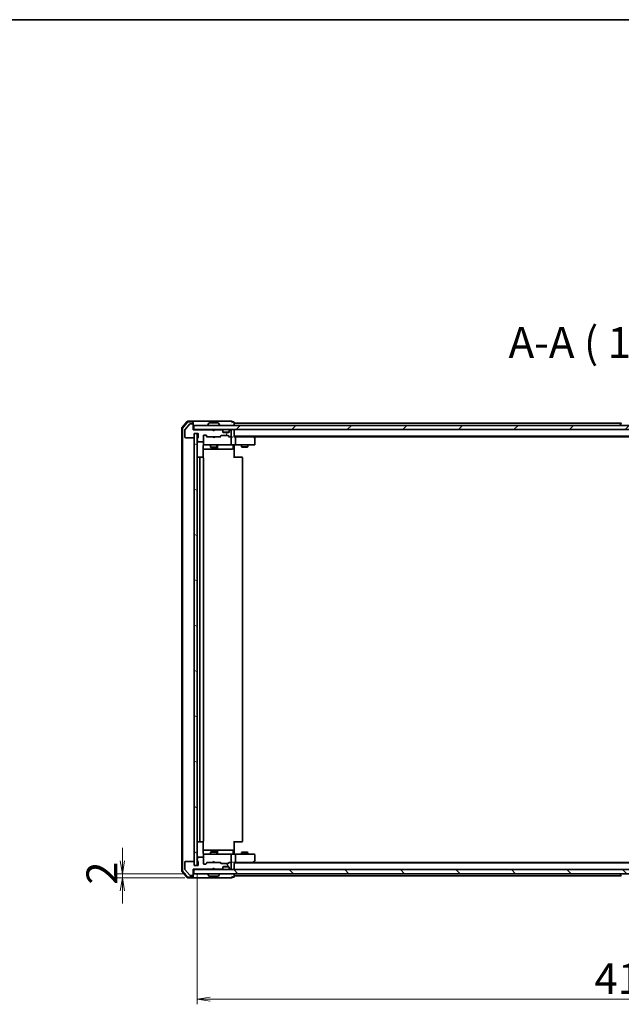
# Model space of a CAD drawing. Units: millimetres. Extents: x 36 to 8894, y 20 to 1706.
# Drawn here: x 2205 to 2497, y 1228 to 1706 of the extents above; entities that cross this region are included whole.
import ezdxf

# ---------------------------------------------------------------- set-up
doc = ezdxf.new("R2010")
doc.units = ezdxf.units.MM
doc.header["$LTSCALE"] = 2.5
doc.layers.get('Defpoints').update_dxf_attribs({"lineweight": 25})
for name, color, linetype, lineweight in [('Border (ISO)', 7, 'Continuous', 35), ('Dimension (ISO)', 7, 'Continuous', 18), ('Hatch (ISO)', 1, 'Continuous', 18), ('Symbol (ISO)', 7, 'Continuous', 18), ('Visible (ISO)', 7, 'Continuous', 35)]:
    doc.layers.add(name, color=color, linetype=linetype, lineweight=lineweight)
doc.styles.add('Note Text (TK)', font='MS PGothic.ttf')
doc.dimstyles.new('Default - Method 1b (TK)', dxfattribs={"dimscale": 2.5, "dimtxt": 2.5, "dimasz": 2.5, "dimexe": 1, "dimexo": 1.5, "dimgap": 1, "dimtad": 1, "dimtoh": 1, "dimdsep": 46, "dimtxsty": 'Note Text (TK)', "dimblk": 'OPEN', "dimcen": 0.09, "dimdle": 5, "dimclrd": 100, "dimclre": 100, "dimclrt": 7, "dimadec": 1, "dimazin": 1, "dimtfac": 1, "dimtmove": 0, "dimatfit": 3, "dimldrblk": 'OPEN', "dimfxl": 1, "dimtolj": 1, "dimlwd": -1, "dimlwe": -1, "dimarcsym": 0})

# ---------------------------------------------------------------- blocks, each defined once
blk = doc.blocks.new('Borders tk図枠')
at = {"layer": 'Border (ISO)'}
blk.add_line((14.5, 289), (405.5, 289), dxfattribs=at)
blk = doc.blocks.new('_Open')
at = {"color": 0, "linetype": 'ByBlock', "lineweight": -2}
for p, q in [((-1, 0.167), (0, 0)), ((-1, -0.167), (0, 0)), ((0, 0), (-1, 0))]:
    blk.add_line(p, q, dxfattribs=at)
blk = doc.blocks.new('*D32')
at = {"layer": 'Defpoints', "color": 0}
for p in [(2291.42, 1295.73), (2707.42, 1295.73), (2291.42, 1230.9)]:
    blk.add_point(p, dxfattribs=at)
at = {"layer": 'Dimension (ISO)', "color": 100}
for p, q in [((2291.42, 1291.98), (2291.42, 1228.4)), ((2707.42, 1291.98), (2707.42, 1228.4)), ((2701.17, 1230.9), (2297.67, 1230.9))]:
    blk.add_line(p, q, dxfattribs=at)
at = {"layer": 'Dimension (ISO)', "color": 100, "xscale": 6.25, "yscale": 6.25, "zscale": 6.25, "rotation": 180}
blk.add_blockref('_Open', (2291.42, 1230.9), dxfattribs=at)
at = {"layer": 'Dimension (ISO)', "color": 100, "xscale": 6.25, "yscale": 6.25, "zscale": 6.25}
blk.add_blockref('_Open', (2707.42, 1230.9), dxfattribs=at)
at = {"layer": 'Dimension (ISO)', "color": 7, "insert": (2484.09, 1240.87), "char_height": 6.25, "attachment_point": 4, "style": 'Note Text (TK)'}
blk.add_mtext('\\A1;\\fMS PGothic|b0|i0;{\\H14.9400;416}', dxfattribs=at)
blk = doc.blocks.new('*D36')
at = {"layer": 'Defpoints', "color": 0}
for p in [(2255.16, 1289.73), (2289.12, 1289.73), (2289.72, 1291.73)]:
    blk.add_point(p, dxfattribs=at)
at = {"layer": 'Dimension (ISO)', "color": 100}
for p, q in [((2255.16, 1297.98), (2255.16, 1304.23)), ((2285.97, 1291.73), (2252.66, 1291.73)), ((2285.37, 1289.73), (2252.66, 1289.73)), ((2255.16, 1291.73), (2255.16, 1289.73)), ((2255.16, 1283.48), (2255.16, 1277.23))]:
    blk.add_line(p, q, dxfattribs=at)
at = {"layer": 'Dimension (ISO)', "color": 100, "xscale": 6.25, "yscale": 6.25, "zscale": 6.25}
for p, rotation in [((2255.16, 1291.73), 270), ((2255.16, 1289.73), 90)]:
    blk.add_blockref('_Open', p, dxfattribs=dict(at, rotation=rotation))
at = {"layer": 'Dimension (ISO)', "color": 7, "insert": (2245.19, 1286.4), "char_height": 6.25, "attachment_point": 4, "rotation": 90, "style": 'Note Text (TK)'}
blk.add_mtext('\\A1;\\fMS PGothic|b0|i0;{\\H14.9400;2}', dxfattribs=at)

msp = doc.modelspace()

# ---------------------------------------------------------------- hatches: boundary and pattern name
at = {"layer": 'Hatch (ISO)'}
h = msp.add_hatch(dxfattribs=at)
h.set_pattern_fill('ANSI31', color=256, scale=152.4, angle=14.999978, style=0)
h.set_pattern_definition([(60, (936.75, -28), (-16.49778, 9.525), [])])
edge = h.paths.add_edge_path()
edge.add_ellipse((2289.116, 1509.728), major_axis=(0, 0.3), ratio=1, start_angle=270, end_angle=360)
edge.add_line((2289.116, 1510.028), (2288.0565, 1510.028))
edge.add_ellipse((2288.0565, 1509.728), major_axis=(-0.3, 0), ratio=1, start_angle=270, end_angle=320.194429)
edge.add_line((2287.826, 1509.92), (2285.4855, 1507.1114))
edge.add_ellipse((2285.716, 1506.9193), major_axis=(-0.1921, -0.2305), ratio=1, start_angle=270, end_angle=309.805571)
edge.add_line((2285.416, 1506.9193), (2285.416, 1503.528))
edge.add_ellipse((2285.716, 1503.528), major_axis=(0, -0.3), ratio=1, start_angle=270, end_angle=360)
edge.add_line((2285.716, 1503.228), (2289.616, 1503.228))
edge.add_ellipse((2289.616, 1503.528), major_axis=(0.3, 0), ratio=1, start_angle=270, end_angle=360)
edge.add_line((2289.916, 1503.528), (2289.916, 1505.228))
edge.add_line((2289.916, 1505.228), (2291.916, 1505.228))
edge.add_line((2291.916, 1505.228), (2291.916, 1503.528))
edge.add_ellipse((2291.616, 1503.528), major_axis=(0, -0.3), ratio=1, start_angle=19.471221, end_angle=90, ccw=False)
edge.add_ellipse((2291.816, 1502.9623), major_axis=(-0.2828, -0.1), ratio=1, start_angle=270, end_angle=340.528779)
edge.add_line((2291.516, 1502.9623), (2291.516, 1502.5108))
edge.add_ellipse((2291.616, 1502.228), major_axis=(-0.2828, -0.1), ratio=1, start_angle=270, end_angle=411.057559)
edge.add_line((2291.516, 1501.9451), (2291.516, 1501.528))
edge.add_ellipse((2291.816, 1501.528), major_axis=(0, -0.3), ratio=1, start_angle=270, end_angle=360)
edge.add_line((2291.816, 1501.228), (2294.116, 1501.228))
edge.add_ellipse((2294.116, 1501.528), major_axis=(0.3, 0), ratio=1, start_angle=270, end_angle=360)
edge.add_line((2294.416, 1501.528), (2294.416, 1504.228))
edge.add_ellipse((2294.716, 1504.228), major_axis=(0, 0.3), ratio=1, start_angle=0, end_angle=90, ccw=False)
edge.add_line((2294.716, 1504.528), (2295.5417, 1504.528))
edge.add_ellipse((2295.5417, 1504.228), major_axis=(0.3, 0), ratio=1, start_angle=45, end_angle=90, ccw=False)
edge.add_line((2295.7539, 1504.4401), (2296.3781, 1503.8158))
edge.add_ellipse((2296.5902, 1504.028), major_axis=(0.2121, -0.2121), ratio=1, start_angle=270, end_angle=315)
edge.add_line((2296.5902, 1503.728), (2302.2417, 1503.728))
edge.add_ellipse((2302.2417, 1504.028), major_axis=(0.3, 0), ratio=1, start_angle=270, end_angle=315)
edge.add_line((2302.4539, 1503.8158), (2302.7781, 1504.1401))
edge.add_ellipse((2302.9902, 1503.928), major_axis=(0.2121, 0.2121), ratio=1, start_angle=45, end_angle=90, ccw=False)
edge.add_line((2302.9902, 1504.228), (2306.4917, 1504.228))
edge.add_ellipse((2306.4917, 1503.928), major_axis=(0.3, 0), ratio=1, start_angle=45, end_angle=90, ccw=False)
edge.add_line((2306.7039, 1504.1401), (2307.0281, 1503.8158))
edge.add_ellipse((2307.2402, 1504.028), major_axis=(0.2121, -0.2121), ratio=1, start_angle=270, end_angle=315)
edge.add_line((2307.2402, 1503.728), (2307.616, 1503.728))
edge.add_ellipse((2307.616, 1504.028), major_axis=(0.3, 0), ratio=1, start_angle=270, end_angle=360)
edge.add_line((2307.916, 1504.028), (2307.916, 1506.728))
edge.add_ellipse((2307.616, 1506.728), major_axis=(0, 0.3), ratio=1, start_angle=270, end_angle=360)
edge.add_line((2307.616, 1507.028), (2307.5402, 1507.028))
edge.add_ellipse((2307.5402, 1506.728), major_axis=(-0.3, 0), ratio=1, start_angle=270, end_angle=315)
edge.add_line((2307.3281, 1506.9401), (2307.0039, 1506.6158))
edge.add_ellipse((2307.216, 1506.4037), major_axis=(-0.2121, -0.2121), ratio=1, start_angle=270, end_angle=315)
edge.add_line((2306.916, 1506.4037), (2306.916, 1506.028))
edge.add_ellipse((2306.616, 1506.028), major_axis=(0, -0.3), ratio=1, start_angle=0, end_angle=90, ccw=False)
edge.add_line((2306.616, 1505.728), (2304.216, 1505.728))
edge.add_ellipse((2304.216, 1506.028), major_axis=(-0.3, 0), ratio=1, start_angle=0, end_angle=90, ccw=False)
edge.add_line((2303.916, 1506.028), (2303.916, 1506.4037))
edge.add_ellipse((2303.616, 1506.4037), major_axis=(0, 0.3), ratio=1, start_angle=270, end_angle=315)
edge.add_line((2303.8281, 1506.6158), (2303.5039, 1506.9401))
edge.add_ellipse((2303.2917, 1506.728), major_axis=(-0.2121, 0.2121), ratio=1, start_angle=270, end_angle=315)
edge.add_line((2303.2917, 1507.028), (2299.916, 1507.028))
edge.add_line((2299.916, 1507.028), (2299.416, 1506.528))
edge.add_line((2299.416, 1506.528), (2298.916, 1507.028))
edge.add_line((2298.916, 1507.028), (2289.416, 1507.028))
edge.add_line((2289.416, 1507.028), (2289.416, 1509.728))
h = msp.add_hatch(dxfattribs=at)
h.set_pattern_fill('ANSI31', color=256, scale=152.4, style=0)
h.set_pattern_definition([(45, (936.75, -28), (-13.47038, 13.47038), [])])
h.paths.add_polyline_path([(2289.716, 1509.228), (2289.716, 1507.228), (2709.116, 1507.228), (2709.116, 1509.228)])
h = msp.add_hatch(dxfattribs=at)
h.set_pattern_fill('ANSI31', color=256, scale=152.4, angle=105.000246, style=0)
h.set_pattern_definition([(150.0002, (936.75, -28), (-9.52493, -16.49782), [])])
h.paths.add_polyline_path([(2291.416, 1505.228), (2289.916, 1505.228), (2289.916, 1295.728), (2291.416, 1295.728)])
h = msp.add_hatch(dxfattribs=at)
h.set_pattern_fill('ANSI31', color=256, scale=152.4, angle=75.000175, style=0)
h.set_pattern_definition([(120.0002, (936.75, -28), (-16.49775, -9.52505), [])])
edge = h.paths.add_edge_path()
edge.add_ellipse((2289.116, 1291.228), major_axis=(0.3, 0), ratio=1, start_angle=270, end_angle=360)
edge.add_line((2289.416, 1291.228), (2289.416, 1293.928))
edge.add_line((2289.416, 1293.928), (2298.916, 1293.928))
edge.add_line((2298.916, 1293.928), (2299.416, 1294.428))
edge.add_line((2299.416, 1294.428), (2299.916, 1293.928))
edge.add_line((2299.916, 1293.928), (2303.2917, 1293.928))
edge.add_ellipse((2303.2917, 1294.228), major_axis=(0.3, 0), ratio=1, start_angle=270, end_angle=315)
edge.add_line((2303.5039, 1294.0158), (2303.8281, 1294.3401))
edge.add_ellipse((2303.616, 1294.5522), major_axis=(0.2121, 0.2121), ratio=1, start_angle=270, end_angle=315)
edge.add_line((2303.916, 1294.5522), (2303.916, 1294.928))
edge.add_ellipse((2304.216, 1294.928), major_axis=(0, 0.3), ratio=1, start_angle=0, end_angle=90, ccw=False)
edge.add_line((2304.216, 1295.228), (2306.616, 1295.228))
edge.add_ellipse((2306.616, 1294.928), major_axis=(0.3, 0), ratio=1, start_angle=0, end_angle=90, ccw=False)
edge.add_line((2306.916, 1294.928), (2306.916, 1294.5522))
edge.add_ellipse((2307.216, 1294.5522), major_axis=(0, -0.3), ratio=1, start_angle=270, end_angle=315)
edge.add_line((2307.0039, 1294.3401), (2307.3281, 1294.0158))
edge.add_ellipse((2307.5402, 1294.228), major_axis=(0.2121, -0.2121), ratio=1, start_angle=270, end_angle=315)
edge.add_line((2307.5402, 1293.928), (2307.616, 1293.928))
edge.add_ellipse((2307.616, 1294.228), major_axis=(0.3, 0), ratio=1, start_angle=270, end_angle=360)
edge.add_line((2307.916, 1294.228), (2307.916, 1296.928))
edge.add_ellipse((2307.616, 1296.928), major_axis=(0, 0.3), ratio=1, start_angle=270, end_angle=360)
edge.add_line((2307.616, 1297.228), (2307.2402, 1297.228))
edge.add_ellipse((2307.2402, 1296.928), major_axis=(-0.3, 0), ratio=1, start_angle=270, end_angle=315)
edge.add_line((2307.0281, 1297.1401), (2306.7039, 1296.8158))
edge.add_ellipse((2306.4917, 1297.028), major_axis=(-0.2121, -0.2121), ratio=1, start_angle=45, end_angle=90, ccw=False)
edge.add_line((2306.4917, 1296.728), (2302.9902, 1296.728))
edge.add_ellipse((2302.9902, 1297.028), major_axis=(-0.3, 0), ratio=1, start_angle=45, end_angle=90, ccw=False)
edge.add_line((2302.7781, 1296.8158), (2302.4539, 1297.1401))
edge.add_ellipse((2302.2417, 1296.928), major_axis=(-0.2121, 0.2121), ratio=1, start_angle=270, end_angle=315)
edge.add_line((2302.2417, 1297.228), (2296.5902, 1297.228))
edge.add_ellipse((2296.5902, 1296.928), major_axis=(-0.3, 0), ratio=1, start_angle=270, end_angle=315)
edge.add_line((2296.3781, 1297.1401), (2295.7539, 1296.5158))
edge.add_ellipse((2295.5417, 1296.728), major_axis=(-0.2121, -0.2121), ratio=1, start_angle=45, end_angle=90, ccw=False)
edge.add_line((2295.5417, 1296.428), (2294.716, 1296.428))
edge.add_ellipse((2294.716, 1296.728), major_axis=(-0.3, 0), ratio=1, start_angle=0, end_angle=90, ccw=False)
edge.add_line((2294.416, 1296.728), (2294.416, 1299.428))
edge.add_ellipse((2294.116, 1299.428), major_axis=(0, 0.3), ratio=1, start_angle=270, end_angle=360)
edge.add_line((2294.116, 1299.728), (2291.816, 1299.728))
edge.add_ellipse((2291.816, 1299.428), major_axis=(-0.3, 0), ratio=1, start_angle=270, end_angle=360)
edge.add_line((2291.516, 1299.428), (2291.516, 1299.0108))
edge.add_ellipse((2291.616, 1298.728), major_axis=(-0.2828, -0.1), ratio=1, start_angle=270, end_angle=411.057559)
edge.add_line((2291.516, 1298.4451), (2291.516, 1297.9936))
edge.add_ellipse((2291.816, 1297.9936), major_axis=(0, -0.3), ratio=1, start_angle=270, end_angle=340.528779)
edge.add_ellipse((2291.616, 1297.428), major_axis=(0.2828, -0.1), ratio=1, start_angle=19.471221, end_angle=90, ccw=False)
edge.add_line((2291.916, 1297.428), (2291.916, 1295.728))
edge.add_line((2291.916, 1295.728), (2289.916, 1295.728))
edge.add_line((2289.916, 1295.728), (2289.916, 1297.428))
edge.add_ellipse((2289.616, 1297.428), major_axis=(0, 0.3), ratio=1, start_angle=270, end_angle=360)
edge.add_line((2289.616, 1297.728), (2285.716, 1297.728))
edge.add_ellipse((2285.716, 1297.428), major_axis=(-0.3, 0), ratio=1, start_angle=270, end_angle=360)
edge.add_line((2285.416, 1297.428), (2285.416, 1294.0366))
edge.add_ellipse((2285.716, 1294.0366), major_axis=(0, -0.3), ratio=1, start_angle=270, end_angle=309.805571)
edge.add_line((2285.4855, 1293.8445), (2287.826, 1291.0359))
edge.add_ellipse((2288.0565, 1291.228), major_axis=(0.1921, -0.2305), ratio=1, start_angle=270, end_angle=320.194429)
edge.add_line((2288.0565, 1290.928), (2289.116, 1290.928))
h = msp.add_hatch(dxfattribs=at)
h.set_pattern_fill('ANSI31', color=256, scale=152.4, angle=90.00021, style=0)
h.set_pattern_definition([(135.0002, (936.75, -28), (-13.47033, -13.47043), [])])
h.paths.add_polyline_path([(2709.116, 1291.728), (2709.116, 1293.728), (2289.716, 1293.728), (2289.716, 1291.728)])

# ---------------------------------------------------------------- linework, layer by layer
at = {"layer": 'Visible (ISO)'}
for p, q in [((2286.6261, 1511.122), (2283.9872, 1508.0119)), ((2286.765, 1510.822), (2284.2872, 1507.9018)), ((2287.826, 1509.92), (2285.4855, 1507.1114)), ((2289.116, 1511.228), (2286.8549, 1511.228)), ((2289.116, 1510.928), (2286.9938, 1510.928)), ((2289.116, 1510.028), (2288.0565, 1510.028)), ((2304.416, 1511.228), (2289.116, 1511.228)), ((2289.416, 1510.928), (2289.416, 1510.628)), ((2289.416, 1509.728), (2289.416, 1510.628)), ((2289.416, 1507.028), (2289.416, 1509.728)), ((2289.716, 1509.228), (2289.716, 1507.228)), ((2709.116, 1509.228), (2289.716, 1509.228)), ((2296.516, 1509.328), (2296.516, 1509.3687)), ((2297.1068, 1510.337), (2296.5483, 1509.4777)), ((2301.5574, 1510.428), (2297.2745, 1510.428)), ((2301.7251, 1510.337), (2302.2837, 1509.4777)), ((2302.316, 1509.328), (2302.316, 1509.3687)), ((2308.116, 1511.228), (2304.416, 1511.228)), ((2309.116, 1510.928), (2308.416, 1510.928)), ((2309.416, 1510.228), (2309.416, 1510.628)), ((2309.416, 1509.928), (2309.416, 1510.228)), ((2497.036, 1510.228), (2309.416, 1510.228)), ((2309.416, 1509.228), (2309.416, 1509.928)), ((2496.516, 1509.328), (2496.516, 1509.3687)), ((2497.1068, 1510.337), (2496.5483, 1509.4777)), ((2283.916, 1507.8178), (2283.916, 1293.1381)), ((2284.216, 1507.7077), (2284.216, 1293.2482)), ((2285.416, 1506.9193), (2285.416, 1503.528)), ((2289.716, 1507.228), (2289.416, 1507.228)), ((2298.916, 1507.028), (2289.416, 1507.028)), ((2289.716, 1507.228), (2709.116, 1507.228)), ((2289.916, 1503.528), (2289.916, 1505.228)), ((2289.916, 1505.228), (2291.916, 1505.228)), ((2291.416, 1505.228), (2289.916, 1505.228)), ((2289.916, 1505.228), (2289.916, 1295.728)), ((2291.416, 1295.728), (2291.416, 1505.228)), ((2291.916, 1505.228), (2291.916, 1503.528)), ((2294.716, 1504.528), (2295.5417, 1504.528)), ((2295.5539, 1504.4401), (2296.266, 1503.728)), ((2295.7539, 1504.4401), (2296.3781, 1503.8158)), ((2299.0039, 1507.1401), (2298.916, 1507.228)), ((2299.416, 1506.528), (2298.916, 1507.028)), ((2299.0039, 1507.1401), (2299.416, 1506.728)), ((2299.416, 1506.728), (2299.8281, 1507.1401)), ((2299.916, 1507.028), (2299.416, 1506.528)), ((2299.416, 1506.528), (2299.416, 1506.728)), ((2299.916, 1507.228), (2299.8281, 1507.1401)), ((2303.2917, 1507.028), (2299.916, 1507.028)), ((2303.8281, 1506.8158), (2303.5039, 1507.1401)), ((2303.8281, 1506.6158), (2303.5039, 1506.9401)), ((2303.8486, 1506.7954), (2303.8281, 1506.8158)), ((2303.916, 1506.4037), (2303.916, 1506.6037)), ((2303.916, 1506.028), (2303.916, 1506.4037)), ((2306.8988, 1505.928), (2303.9331, 1505.928)), ((2306.616, 1505.728), (2304.216, 1505.728)), ((2306.916, 1506.6037), (2306.916, 1506.4037)), ((2306.916, 1506.4037), (2306.916, 1506.028)), ((2307.0039, 1506.8158), (2306.9834, 1506.7954)), ((2307.3281, 1507.1401), (2307.0039, 1506.8158)), ((2307.3281, 1506.9401), (2307.0039, 1506.6158)), ((2307.616, 1507.028), (2307.5402, 1507.028)), ((2307.916, 1504.028), (2307.916, 1506.728)), ((2309.416, 1506.928), (2309.416, 1507.228)), ((2309.416, 1503.6401), (2309.416, 1506.928)), ((2285.716, 1503.228), (2289.616, 1503.228)), ((2291.516, 1502.9623), (2291.516, 1502.5108)), ((2291.516, 1501.9451), (2291.516, 1501.528)), ((2291.816, 1501.228), (2294.116, 1501.228)), ((2294.416, 1501.528), (2294.416, 1504.228)), ((2294.416, 1501.528), (2294.416, 1500.028)), ((2294.416, 1500.028), (2294.416, 1500.0046)), ((2294.716, 1499.728), (2295.6014, 1499.728)), ((2295.6014, 1499.728), (2306.7978, 1499.728)), ((2296.5902, 1503.728), (2296.0899, 1503.728)), ((2296.5902, 1503.728), (2302.2417, 1503.728)), ((2297.916, 1499.728), (2297.916, 1498.678)), ((2298.976, 1503.668), (2298.916, 1503.728)), ((2299.416, 1503.228), (2298.976, 1503.668)), ((2299.416, 1503.228), (2299.856, 1503.668)), ((2299.916, 1503.728), (2299.856, 1503.668)), ((2300.916, 1499.728), (2300.916, 1498.678)), ((2302.7421, 1503.728), (2302.2417, 1503.728)), ((2302.4539, 1503.8158), (2302.7781, 1504.1401)), ((2302.566, 1503.728), (2302.9781, 1504.1401)), ((2302.9902, 1504.228), (2306.4917, 1504.228)), ((2306.5039, 1504.1401), (2306.916, 1503.728)), ((2306.7039, 1504.1401), (2307.0281, 1503.8158)), ((2307.2402, 1503.728), (2306.7399, 1503.728)), ((2306.7978, 1499.728), (2307.616, 1499.728)), ((2307.2402, 1503.728), (2307.616, 1503.728)), ((2307.9917, 1503.728), (2307.616, 1503.728)), ((2309.7917, 1499.728), (2307.616, 1499.728)), ((2307.916, 1500.028), (2307.916, 1503.428)), ((2309.416, 1503.928), (2689.416, 1503.928)), ((2309.7917, 1503.728), (2309.416, 1503.728)), ((2309.416, 1499.7202), (2309.416, 1499.5029)), ((2318.3827, 1503.728), (2309.7917, 1503.728)), ((2309.7917, 1499.728), (2318.3526, 1499.728)), ((2309.916, 1503.428), (2309.916, 1500.028)), ((2312.916, 1499.728), (2312.916, 1498.878)), ((2315.916, 1499.728), (2315.916, 1498.878)), ((2318.5627, 1503.668), (2318.216, 1503.928)), ((2318.3526, 1503.428), (2318.5082, 1503.5836)), ((2318.3526, 1499.728), (2319.116, 1499.728)), ((2318.4827, 1503.728), (2680.3493, 1503.728)), ((2319.296, 1503.118), (2318.5627, 1503.668)), ((2319.416, 1500.028), (2319.416, 1502.878)), ((2294.3262, 1493.642), (2294.3262, 1499.228)), ((2294.3262, 1497.728), (2300.7389, 1497.728)), ((2297.916, 1498.678), (2300.916, 1498.678)), ((2298.2227, 1498.5246), (2297.916, 1498.678)), ((2300.6093, 1498.5246), (2298.2227, 1498.5246)), ((2300.6093, 1498.5246), (2300.916, 1498.678)), ((2300.7389, 1497.728), (2300.9105, 1497.728)), ((2300.9105, 1497.728), (2304.585, 1497.728)), ((2301.2105, 1498.028), (2301.2105, 1499.428)), ((2304.585, 1497.728), (2308.5147, 1497.728)), ((2308.8147, 1499.428), (2308.8147, 1498.028)), ((2309.416, 1499.228), (2309.416, 1499.5029)), ((2309.416, 1499.228), (2309.416, 1493.428)), ((2312.916, 1498.878), (2315.916, 1498.878)), ((2313.2227, 1498.7246), (2312.916, 1498.878)), ((2315.6093, 1498.7246), (2313.2227, 1498.7246)), ((2315.6093, 1498.7246), (2315.916, 1498.878)), ((2293.016, 1493.728), (2291.716, 1493.728)), ((2292.716, 1493.428), (2292.716, 1307.528)), ((2293.2089, 1493.728), (2293.016, 1493.728)), ((2293.2089, 1493.728), (2293.3503, 1493.728)), ((2294.0574, 1493.728), (2293.3503, 1493.728)), ((2294.0574, 1493.728), (2294.116, 1493.728)), ((2294.416, 1307.528), (2294.416, 1493.428)), ((2309.416, 1493.728), (2309.8302, 1493.728)), ((2312.2089, 1493.728), (2309.8302, 1493.728)), ((2312.2089, 1493.728), (2312.3503, 1493.728)), ((2313.0574, 1493.728), (2312.3503, 1493.728)), ((2313.0574, 1493.728), (2313.116, 1493.728)), ((2313.416, 1307.528), (2313.416, 1493.428)), ((2291.716, 1307.228), (2293.016, 1307.228)), ((2293.016, 1307.228), (2293.2089, 1307.228)), ((2293.3503, 1307.228), (2293.2089, 1307.228)), ((2293.3503, 1307.228), (2294.0574, 1307.228)), ((2294.116, 1307.228), (2294.0574, 1307.228)), ((2294.3262, 1301.728), (2294.3262, 1307.3139)), ((2309.416, 1307.528), (2309.416, 1301.728)), ((2309.8302, 1307.228), (2309.416, 1307.228)), ((2309.8302, 1307.228), (2312.2089, 1307.228)), ((2312.3503, 1307.228), (2312.2089, 1307.228)), ((2312.3503, 1307.228), (2313.0574, 1307.228)), ((2313.116, 1307.228), (2313.0574, 1307.228)), ((2291.516, 1299.428), (2291.516, 1299.0108)), ((2294.116, 1299.728), (2291.816, 1299.728)), ((2300.7389, 1303.228), (2294.3262, 1303.228)), ((2294.416, 1300.9513), (2294.416, 1300.928)), ((2294.416, 1300.928), (2294.416, 1299.428)), ((2294.416, 1296.728), (2294.416, 1299.428)), ((2295.6014, 1301.228), (2294.716, 1301.228)), ((2306.7978, 1301.228), (2295.6014, 1301.228)), ((2298.2227, 1302.4313), (2297.916, 1302.278)), ((2300.916, 1302.278), (2297.916, 1302.278)), ((2297.916, 1301.228), (2297.916, 1302.278)), ((2298.2227, 1302.4313), (2300.6093, 1302.4313)), ((2300.6093, 1302.4313), (2300.916, 1302.278)), ((2300.9105, 1303.228), (2300.7389, 1303.228)), ((2304.585, 1303.228), (2300.9105, 1303.228)), ((2300.916, 1301.228), (2300.916, 1302.278)), ((2301.2105, 1301.528), (2301.2105, 1302.928)), ((2308.5147, 1303.228), (2304.585, 1303.228)), ((2307.616, 1301.228), (2306.7978, 1301.228)), ((2307.616, 1301.228), (2309.7917, 1301.228)), ((2307.916, 1297.528), (2307.916, 1300.928)), ((2308.8147, 1301.528), (2308.8147, 1302.928)), ((2309.416, 1301.453), (2309.416, 1301.728)), ((2309.416, 1301.453), (2309.416, 1301.2357)), ((2318.3526, 1301.228), (2309.7917, 1301.228)), ((2309.916, 1300.928), (2309.916, 1297.528)), ((2313.2227, 1302.2313), (2312.916, 1302.078)), ((2315.916, 1302.078), (2312.916, 1302.078)), ((2312.916, 1301.228), (2312.916, 1302.078)), ((2313.2227, 1302.2313), (2315.6093, 1302.2313)), ((2315.6093, 1302.2313), (2315.916, 1302.078)), ((2315.916, 1301.228), (2315.916, 1302.078)), ((2319.116, 1301.228), (2318.3526, 1301.228)), ((2319.416, 1298.078), (2319.416, 1300.928)), ((2285.416, 1297.428), (2285.416, 1294.0366)), ((2289.616, 1297.728), (2285.716, 1297.728)), ((2289.916, 1295.728), (2289.916, 1297.428)), ((2291.916, 1295.728), (2289.916, 1295.728)), ((2289.916, 1295.728), (2291.416, 1295.728)), ((2291.516, 1298.4451), (2291.516, 1297.9936)), ((2291.916, 1297.428), (2291.916, 1295.728)), ((2295.5417, 1296.428), (2294.716, 1296.428)), ((2295.5539, 1296.5158), (2296.266, 1297.228)), ((2296.3781, 1297.1401), (2295.7539, 1296.5158)), ((2296.0899, 1297.228), (2296.5902, 1297.228)), ((2302.2417, 1297.228), (2296.5902, 1297.228)), ((2298.916, 1297.228), (2298.976, 1297.288)), ((2298.916, 1293.928), (2299.416, 1294.428)), ((2299.416, 1297.728), (2298.976, 1297.288)), ((2299.416, 1297.728), (2299.856, 1297.288)), ((2299.416, 1294.228), (2299.416, 1294.428)), ((2299.416, 1294.428), (2299.916, 1293.928)), ((2299.856, 1297.288), (2299.916, 1297.228)), ((2302.2417, 1297.228), (2302.7421, 1297.228)), ((2302.7781, 1296.8158), (2302.4539, 1297.1401)), ((2302.566, 1297.228), (2302.9781, 1296.8158)), ((2306.4917, 1296.728), (2302.9902, 1296.728)), ((2303.5039, 1294.0158), (2303.8281, 1294.3401)), ((2303.916, 1294.5522), (2303.916, 1294.928)), ((2303.916, 1294.3522), (2303.916, 1294.5522)), ((2306.8988, 1295.028), (2303.9331, 1295.028)), ((2304.216, 1295.228), (2306.616, 1295.228)), ((2306.916, 1297.228), (2306.5039, 1296.8158)), ((2307.0281, 1297.1401), (2306.7039, 1296.8158)), ((2306.7399, 1297.228), (2307.2402, 1297.228)), ((2306.916, 1294.928), (2306.916, 1294.5522)), ((2306.916, 1294.5522), (2306.916, 1294.3522)), ((2307.0039, 1294.3401), (2307.3281, 1294.0158)), ((2307.616, 1297.228), (2307.2402, 1297.228)), ((2307.616, 1297.228), (2307.9917, 1297.228)), ((2307.916, 1294.228), (2307.916, 1296.928)), ((2309.416, 1294.028), (2309.416, 1297.3158)), ((2309.416, 1297.228), (2309.7917, 1297.228)), ((2689.416, 1297.028), (2309.416, 1297.028)), ((2309.7917, 1297.228), (2318.3827, 1297.228)), ((2318.216, 1297.028), (2318.5627, 1297.288)), ((2318.3526, 1297.528), (2318.5082, 1297.3723)), ((2680.3493, 1297.228), (2318.4827, 1297.228)), ((2318.5627, 1297.288), (2319.296, 1297.838)), ((2283.9872, 1292.944), (2286.6261, 1289.8339)), ((2284.2872, 1293.0541), (2286.765, 1290.1339)), ((2285.4855, 1293.8445), (2287.826, 1291.0359)), ((2286.8549, 1289.728), (2289.116, 1289.728)), ((2286.9938, 1290.028), (2289.116, 1290.028)), ((2288.0565, 1290.928), (2289.116, 1290.928)), ((2289.116, 1289.728), (2304.416, 1289.728)), ((2289.416, 1291.228), (2289.416, 1293.928)), ((2289.416, 1293.928), (2298.916, 1293.928)), ((2289.416, 1293.728), (2289.716, 1293.728)), ((2289.416, 1290.328), (2289.416, 1291.228)), ((2289.416, 1290.328), (2289.416, 1290.028)), ((2709.116, 1293.728), (2289.716, 1293.728)), ((2289.716, 1293.728), (2289.716, 1291.728)), ((2289.716, 1291.728), (2709.116, 1291.728)), ((2296.516, 1291.628), (2296.516, 1291.5872)), ((2297.1068, 1290.619), (2296.5483, 1291.4782)), ((2297.2745, 1290.528), (2301.5574, 1290.528)), ((2298.916, 1293.728), (2299.0039, 1293.8158)), ((2299.0039, 1293.8158), (2299.416, 1294.228)), ((2299.8281, 1293.8158), (2299.416, 1294.228)), ((2299.8281, 1293.8158), (2299.916, 1293.728)), ((2299.916, 1293.928), (2303.2917, 1293.928)), ((2301.7251, 1290.619), (2302.2837, 1291.4782)), ((2302.316, 1291.628), (2302.316, 1291.5872)), ((2303.5039, 1293.8158), (2303.8281, 1294.1401)), ((2303.8281, 1294.1401), (2303.8486, 1294.1605)), ((2304.416, 1289.728), (2308.116, 1289.728)), ((2306.9834, 1294.1605), (2307.0039, 1294.1401)), ((2307.0039, 1294.1401), (2307.3281, 1293.8158)), ((2307.5402, 1293.928), (2307.616, 1293.928)), ((2308.416, 1290.028), (2309.116, 1290.028)), ((2309.416, 1293.728), (2309.416, 1294.028)), ((2309.416, 1291.028), (2309.416, 1291.728)), ((2309.416, 1290.728), (2309.416, 1291.028)), ((2309.416, 1290.328), (2309.416, 1290.728)), ((2309.416, 1290.728), (2497.036, 1290.728)), ((2496.516, 1291.628), (2496.516, 1291.5872)), ((2497.1068, 1290.619), (2496.5483, 1291.4782))]:
    msp.add_line(p, q, dxfattribs=at)
for centre, radius, start, end in [((2286.8549, 1510.928), 0.3, 90, 139.6859), ((2286.9938, 1510.628), 0.3, 90, 139.6859), ((2288.0565, 1509.728), 0.3, 90, 140.194429), ((2289.116, 1510.928), 0.3, 0, 90), ((2289.116, 1510.628), 0.3, 0, 90), ((2289.116, 1509.728), 0.3, 0, 90), ((2296.716, 1509.3687), 0.2, 146.976132, 180), ((2296.616, 1509.328), 0.1, 180, 270), ((2297.2745, 1510.228), 0.2, 90, 146.976132), ((2301.5574, 1510.228), 0.2, 33.023868, 90), ((2302.216, 1509.328), 0.1, 270, 0), ((2302.116, 1509.3687), 0.2, 0, 33.023868), ((2308.116, 1510.928), 0.3, 0, 90), ((2308.116, 1510.928), 0.3, 270, 0), ((2309.116, 1510.628), 0.3, 0, 90), ((2496.716, 1509.3687), 0.2, 146.976132, 180), ((2496.616, 1509.328), 0.1, 180, 270), ((2497.2745, 1510.228), 0.2, 90, 146.976132), ((2284.216, 1507.8178), 0.3, 139.6859, 180), ((2284.516, 1507.7077), 0.3, 139.6859, 180), ((2285.716, 1506.9193), 0.3, 140.194429, 180), ((2294.716, 1504.228), 0.3, 90, 180), ((2295.5417, 1504.228), 0.3, 45, 90), ((2299.216, 1506.928), 0.3, 135, 163.125506), ((2299.616, 1506.928), 0.3, 16.874495, 45), ((2303.2917, 1506.928), 0.3, 45, 90), ((2303.2917, 1506.728), 0.3, 45, 90), ((2303.616, 1506.6037), 0.3, 0, 45), ((2303.616, 1506.4037), 0.3, 0, 45), ((2304.216, 1506.028), 0.3, 180, 270), ((2306.616, 1506.028), 0.3, 270, 0), ((2307.216, 1506.6037), 0.3, 135, 180), ((2307.216, 1506.4037), 0.3, 135, 180), ((2307.5402, 1506.928), 0.3, 90, 135), ((2307.5402, 1506.728), 0.3, 90, 135), ((2307.616, 1506.728), 0.3, 0, 90), ((2309.116, 1506.928), 0.3, 0, 90), ((2285.716, 1503.528), 0.3, 180, 270), ((2289.616, 1503.528), 0.3, 270, 0), ((2291.616, 1502.228), 0.3, 109.471221, 250.528779), ((2291.816, 1502.9623), 0.3, 109.471221, 180), ((2291.816, 1501.528), 0.3, 180, 270), ((2291.616, 1503.528), 0.3, 289.471221, 0), ((2294.116, 1501.528), 0.3, 270, 0), ((2294.716, 1500.028), 0.3, 180, 270), ((2294.716, 1500.0026), 0.3, 180, 284.477512), ((2294.916, 1499.228), 0.5, 90, 104.477512), ((2296.5902, 1504.028), 0.3, 225, 270), ((2301.5105, 1499.428), 0.3, 90, 180), ((2302.2417, 1504.028), 0.3, 270, 315), ((2302.9902, 1503.928), 0.3, 90, 135), ((2306.4917, 1503.928), 0.3, 45, 90), ((2307.2402, 1504.028), 0.3, 225, 270), ((2307.616, 1504.028), 0.3, 270, 0), ((2307.616, 1503.428), 0.3, 66.562016, 90), ((2307.616, 1500.028), 0.3, 270, 0), ((2307.616, 1503.428), 0.3, 0, 31.244455), ((2309.1147, 1499.428), 0.3, 90, 180), ((2318.3827, 1503.428), 0.3, 66.562004, 90), ((2318.3827, 1503.428), 0.3, 53.130102, 66.562021), ((2319.116, 1500.028), 0.3, 270, 0), ((2319.116, 1502.878), 0.3, 0, 53.130102), ((2300.9105, 1498.028), 0.3, 270, 0), ((2308.5147, 1498.028), 0.3, 270, 0), ((2291.716, 1493.428), 0.3, 90, 180), ((2293.016, 1493.428), 0.3, 90, 180), ((2294.116, 1493.428), 0.3, 0, 90), ((2313.116, 1493.428), 0.3, 0, 90), ((2291.716, 1307.528), 0.3, 180, 270), ((2293.016, 1307.528), 0.3, 180, 270), ((2294.116, 1307.528), 0.3, 270, 0), ((2313.116, 1307.528), 0.3, 270, 0), ((2291.816, 1299.428), 0.3, 90, 180), ((2294.116, 1299.428), 0.3, 0, 90), ((2294.716, 1300.9534), 0.3, 75.522488, 180), ((2294.716, 1300.928), 0.3, 90, 180), ((2294.916, 1301.728), 0.5, 255.522488, 270), ((2300.9105, 1302.928), 0.3, 0, 90), ((2301.5105, 1301.528), 0.3, 180, 270), ((2307.616, 1300.928), 0.3, 0, 90), ((2308.5147, 1302.928), 0.3, 0, 90), ((2309.1147, 1301.528), 0.3, 180, 270), ((2319.116, 1300.928), 0.3, 0, 90), ((2285.716, 1297.428), 0.3, 90, 180), ((2289.616, 1297.428), 0.3, 0, 90), ((2291.616, 1298.728), 0.3, 109.471221, 250.528779), ((2291.816, 1297.9936), 0.3, 180, 250.528779), ((2291.616, 1297.428), 0.3, 0, 70.528779), ((2294.716, 1296.728), 0.3, 180, 270), ((2295.5417, 1296.728), 0.3, 270, 315), ((2296.5902, 1296.928), 0.3, 90, 135), ((2302.2417, 1296.928), 0.3, 45, 90), ((2302.9902, 1297.028), 0.3, 225, 270), ((2303.616, 1294.5522), 0.3, 315, 0), ((2303.616, 1294.3522), 0.3, 315, 0), ((2304.216, 1294.928), 0.3, 90, 180), ((2306.4917, 1297.028), 0.3, 270, 315), ((2306.616, 1294.928), 0.3, 0, 90), ((2307.216, 1294.5522), 0.3, 180, 225), ((2307.216, 1294.3522), 0.3, 180, 225), ((2307.2402, 1296.928), 0.3, 90, 135), ((2307.616, 1297.528), 0.3, 270, 293.437996), ((2307.616, 1296.928), 0.3, 0, 90), ((2307.616, 1297.528), 0.3, 328.755545, 0), ((2318.3827, 1297.528), 0.3, 270, 293.437984), ((2318.3827, 1297.528), 0.3, 293.437984, 306.869898), ((2319.116, 1298.078), 0.3, 306.869898, 0), ((2284.216, 1293.1381), 0.3, 180, 220.3141), ((2284.516, 1293.2482), 0.3, 180, 220.3141), ((2285.716, 1294.0366), 0.3, 180, 219.805571), ((2286.8549, 1290.028), 0.3, 220.3141, 270), ((2286.9938, 1290.328), 0.3, 220.3141, 270), ((2288.0565, 1291.228), 0.3, 219.805571, 270), ((2289.116, 1291.228), 0.3, 270, 0), ((2289.116, 1290.328), 0.3, 270, 0), ((2289.116, 1290.028), 0.3, 270, 0), ((2296.616, 1291.628), 0.1, 90, 180), ((2296.716, 1291.5872), 0.2, 180, 213.023868), ((2297.2745, 1290.728), 0.2, 213.023868, 270), ((2299.216, 1294.028), 0.3, 196.874494, 225), ((2299.616, 1294.028), 0.3, 315, 343.125505), ((2301.5574, 1290.728), 0.2, 270, 326.976132), ((2302.216, 1291.628), 0.1, 0, 90), ((2302.116, 1291.5872), 0.2, 326.976132, 0), ((2303.2917, 1294.228), 0.3, 270, 315), ((2303.2917, 1294.028), 0.3, 270, 315), ((2307.5402, 1294.228), 0.3, 225, 270), ((2307.5402, 1294.028), 0.3, 225, 270), ((2307.616, 1294.228), 0.3, 270, 0), ((2308.116, 1290.028), 0.3, 0, 90), ((2308.116, 1290.028), 0.3, 270, 0), ((2309.116, 1294.028), 0.3, 270, 0), ((2309.116, 1290.328), 0.3, 270, 0), ((2496.616, 1291.628), 0.1, 90, 180), ((2496.716, 1291.5872), 0.2, 180, 213.023868)]:
    msp.add_arc(centre, radius, start, end, dxfattribs=at)
for centre, major_axis, ratio, start_param, end_param in [((2295.3417, 1504.228), (0.3, 0), 0.99985076, 0.78532354, 1.57079633), ((2295.9868, 1503.428), (-0.1246, -0.2958), 0.40041045, 3.30861727, 3.95211838), ((2302.8452, 1503.428), (0.1246, -0.2958), 0.40041045, 2.33106693, 2.97456804), ((2303.1903, 1503.928), (-0.3, 0), 0.99985076, 4.71238898, 5.49786177), ((2306.2917, 1503.928), (0.3, 0), 0.99985076, 0.78532354, 1.57079633), ((2306.6368, 1503.428), (-0.1246, -0.2958), 0.40041045, 3.30861727, 3.95211838), ((2307.5838, 1503.428), (0.6487, 0.2044), 0.33843751, 1.23011504, 1.46454615), ((2307.616, 1503.4505), (0.2515, 0.483), 0.33843751, 4.88684285, 5.16156968), ((2307.9917, 1503.428), (0.4243, 0), 0.70710678, 0.78539816, 1.57079633), ((2308.2917, 1503.428), (0.2772, -0.2772), 0.41421356, 1.17809725, 1.96349541), ((2309.116, 1503.428), (-0.2772, -0.2772), 0.41421356, 1.96349541, 2.74889357), ((2309.7917, 1503.428), (0, 0.3), 0.41421356, 4.71238898, 6.28318531), ((2309.7917, 1500.028), (0, 0.3), 0.41421356, 3.14159265, 4.71238898), ((2318.3526, 1503.4505), (-0.2411, 0.4823), 0.37002441, 4.52944541, 4.80417225), ((2309.7917, 1300.928), (0, 0.3), 0.41421356, 4.71238898, 6.28318531), ((2295.3417, 1296.728), (0.3, 0), 0.99985076, 4.71238898, 5.49786177), ((2295.9868, 1297.528), (-0.1246, 0.2958), 0.40041045, 2.33106693, 2.97456804), ((2302.8452, 1297.528), (0.1246, 0.2958), 0.40041045, 3.30861727, 3.95211838), ((2303.1903, 1297.028), (-0.3, 0), 0.99985076, 0.78532354, 1.57079633), ((2306.2917, 1297.028), (0.3, 0), 0.99985076, 4.71238898, 5.49786177), ((2306.6368, 1297.528), (-0.1246, 0.2958), 0.40041045, 2.33106693, 2.97456804), ((2307.5838, 1297.528), (0.6487, -0.2044), 0.33843751, 4.81863915, 5.05307036), ((2307.616, 1297.5054), (0.2515, -0.483), 0.33843751, 1.12161563, 1.39634246), ((2307.9917, 1297.528), (0.4243, 0), 0.70710678, 4.71238898, 5.49778714), ((2308.2917, 1297.528), (-0.2772, -0.2772), 0.41421356, 1.17809725, 1.96349541), ((2309.116, 1297.528), (-0.2772, 0.2772), 0.41421356, 3.53429174, 4.3196899), ((2309.7917, 1297.528), (0, 0.3), 0.41421356, 3.14159265, 4.71238898), ((2318.3526, 1297.5054), (-0.2411, -0.4823), 0.37002441, 1.47901306, 1.75373989)]:
    msp.add_ellipse(centre, major_axis=major_axis, ratio=ratio, start_param=start_param, end_param=end_param, dxfattribs=at)
for points, knots in [([(2294.416, 1499.5029), (2294.4356, 1499.5304), (2294.4581, 1499.5558), (2294.5277, 1499.6223), (2294.5936, 1499.6644), (2294.6673, 1499.6939), (2294.6811, 1499.6988), (2294.6954, 1499.7032)], [-0.1237212871, -0.1237212871, -0.1237212871, -0.1237212871, -0.1144259318, -0.1144259318, -0.0948543073, -0.0948543073, -0.0906267725, -0.0906267725, -0.0906267725, -0.0906267725]), ([(2307.7353, 1503.7032), (2307.7409, 1503.7008), (2307.7463, 1503.6982), (2307.7802, 1503.681), (2307.8065, 1503.6616), (2307.8438, 1503.6244), (2307.8603, 1503.6036), (2307.8725, 1503.5836)], [0.3810312192, 0.3810312192, 0.3810312192, 0.3810312192, 0.382741903, 0.382741903, 0.3917616542, 0.3917616542, 0.3985536381, 0.3985536381, 0.3985536381, 0.3985536381]), ([(2310.5785, 1499.728), (2310.5092, 1499.728), (2310.4373, 1499.7254), (2310.2889, 1499.7185), (2310.2124, 1499.7141), (2310.0554, 1499.7067), (2309.975, 1499.7039), (2309.8131, 1499.702), (2309.7316, 1499.7029), (2309.5714, 1499.708), (2309.4925, 1499.712), (2309.416, 1499.716)], [0, 0, 0, 0, 0.022954349, 0.022954349, 0.045908698, 0.045908698, 0.068863048, 0.068863048, 0.091817397, 0.091817397, 0.114771746, 0.114771746, 0.114771746, 0.114771746]), ([(2318.502, 1503.7032), (2318.5031, 1503.7005), (2318.5041, 1503.6976), (2318.509, 1503.6808), (2318.5118, 1503.6593), (2318.5119, 1503.6224), (2318.5107, 1503.6028), (2318.5082, 1503.5836)], [0.250886766, 0.250886766, 0.250886766, 0.250886766, 0.2528779694, 0.2528779694, 0.2619584182, 0.2619584182, 0.268388032, 0.268388032, 0.268388032, 0.268388032]), ([(2294.416, 1499.5029), (2294.3956, 1499.4744), (2294.3784, 1499.4435), (2294.3414, 1499.3589), (2294.3262, 1499.2882), (2294.3262, 1499.228)], [0.1237212871, 0.1237212871, 0.1237212871, 0.1237212871, 0.1333697264, 0.1333697264, 0.1514440253, 0.1514440253, 0.1514440253, 0.1514440253]), ([(2294.3262, 1301.728), (2294.3262, 1301.6677), (2294.3414, 1301.597), (2294.3784, 1301.5124), (2294.3956, 1301.4815), (2294.416, 1301.453)], [0.1514440253, 0.1514440253, 0.1514440253, 0.1514440253, 0.1695183242, 0.1695183242, 0.1791667634, 0.1791667634, 0.1791667634, 0.1791667634]), ([(2294.6954, 1301.2527), (2294.6811, 1301.2571), (2294.6673, 1301.262), (2294.5936, 1301.2915), (2294.5277, 1301.3336), (2294.4581, 1301.4001), (2294.4356, 1301.4255), (2294.416, 1301.453)], [0.0906267725, 0.0906267725, 0.0906267725, 0.0906267725, 0.0948543073, 0.0948543073, 0.1144259318, 0.1144259318, 0.1237212871, 0.1237212871, 0.1237212871, 0.1237212871]), ([(2310.5785, 1301.228), (2310.5092, 1301.228), (2310.4373, 1301.2305), (2310.2889, 1301.2374), (2310.2124, 1301.2418), (2310.0554, 1301.2492), (2309.975, 1301.252), (2309.8131, 1301.2539), (2309.7316, 1301.253), (2309.5714, 1301.2479), (2309.4925, 1301.2439), (2309.416, 1301.2399)], [0, 0, 0, 0, 0.022954349, 0.022954349, 0.045908698, 0.045908698, 0.068863048, 0.068863048, 0.091817397, 0.091817397, 0.114771746, 0.114771746, 0.114771746, 0.114771746]), ([(2307.7353, 1297.2527), (2307.7416, 1297.2554), (2307.7477, 1297.2583), (2307.7802, 1297.2751), (2307.8093, 1297.2966), (2307.8455, 1297.3335), (2307.8608, 1297.3531), (2307.8725, 1297.3723)], [0.250886766, 0.250886766, 0.250886766, 0.250886766, 0.2528779694, 0.2528779694, 0.2619584182, 0.2619584182, 0.268388032, 0.268388032, 0.268388032, 0.268388032]), ([(2318.502, 1297.2527), (2318.5029, 1297.2551), (2318.5038, 1297.2577), (2318.5091, 1297.2749), (2318.5116, 1297.2943), (2318.512, 1297.3315), (2318.5108, 1297.3523), (2318.5082, 1297.3723)], [0.3810312192, 0.3810312192, 0.3810312192, 0.3810312192, 0.382741903, 0.382741903, 0.3917616542, 0.3917616542, 0.3985536381, 0.3985536381, 0.3985536381, 0.3985536381])]:
    msp.add_open_spline(points, degree=3, knots=knots, dxfattribs=at)

# ---------------------------------------------------------------- block references
at = {"xscale": 6, "yscale": 6, "zscale": 6}
msp.add_blockref('Borders tk図枠', (936.75, -28), dxfattribs=at)

# ---------------------------------------------------------------- texts
at = {"layer": 'Symbol (ISO)', "color": 7, "insert": (2442.4233, 1537.228), "char_height": 15, "attachment_point": 7, "style": 'Note Text (TK)'}
msp.add_mtext('A-A ( 1 : 6 )', dxfattribs=at)

# ---------------------------------------------------------------- dimensions: what is measured, and where the dimension line sits
at = {"layer": 'Dimension (ISO)', "color": 100}
for base, p1, p2, angle, override, picture, middle in [((2255.159, 1289.728), (2289.716, 1291.728), (2289.116, 1289.728), 270, {"dimgap": 1, "dimdec": 1, "dimtol": 0, "dimlim": 0, "dimtp": 0, "dimtm": 0, "dimtdec": 1, "dimtofl": 1, "dimatfit": 1}, '*D36', (2255.159, 1290.728)), ((2291.416, 1230.9025), (2707.416, 1295.728), (2291.416, 1295.728), 180, {"dimgap": 1, "dimdec": 0, "dimtol": 0, "dimlim": 0, "dimtp": 0, "dimtm": 0, "dimtdec": 0, "dimtofl": 0, "dimatfit": 1}, '*D32', (2499.416, 1230.9025))]:
    dim = msp.add_linear_dim(base=base, p1=p1, p2=p2, angle=angle, text='\\fMS PGothic|b0|i0;{\\H14.9400;<>}', dimstyle='Default - Method 1b (TK)', override=override, dxfattribs=at)
    dim.commit()
    dim.dimension.update_dxf_attribs({"geometry": picture, "text_midpoint": middle, "dimtype": 160})

doc.saveas('drawing.dxf')
